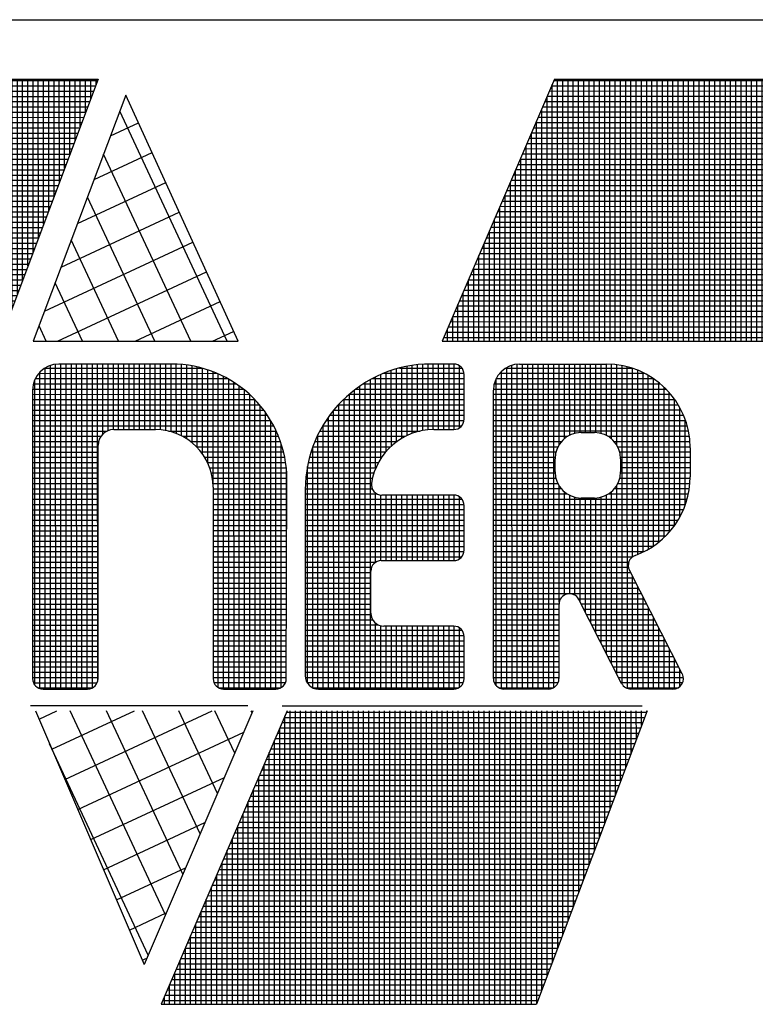
# Model space of a CAD drawing. Extents: x 21.9 to 33.3, y -12.7 to 2.1.
# Drawn here: x 28.2 to 28.8, y -11.9 to -11 of the extents above; entities that cross this region are included whole.
import ezdxf

# ---------------------------------------------------------------- set-up
doc = ezdxf.new("R2010")
doc.units = 0
doc.header["$LTSCALE"] = 0.6
doc.header["$MEASUREMENT"] = 0
doc.layers.get('0').update_dxf_attribs({"linetype": 'CONTINUOUS'})

# ---------------------------------------------------------------- blocks, each defined once
blk = doc.blocks.new('*X10')
at = {"color": 0}
for p, q in [((5.5987, 6.1838), (5.3942, 6.6224)), ((5.3766, 6.5759), (5.4298, 6.6007)), ((5.3451, 6.4922), (5.4557, 6.5438)), ((5.5297, 6.1838), (5.3633, 6.5406)), ((5.3136, 6.4086), (5.4816, 6.4869)), ((5.4607, 6.1838), (5.3325, 6.4588)), ((5.2821, 6.3249), (5.5075, 6.43)), ((5.2505, 6.2412), (5.5334, 6.3731)), ((5.3918, 6.1838), (5.3017, 6.377)), ((5.2753, 6.1838), (5.5593, 6.3162)), ((5.3228, 6.1838), (5.2709, 6.2952)), ((5.4232, 6.1838), (5.5852, 6.2594)), ((5.2539, 6.1838), (5.2401, 6.2134)), ((5.571, 6.1838), (5.6111, 6.2025))]:
    blk.add_line(p, q, dxfattribs=at)
blk = doc.blocks.new('*X11')
at = {"color": 0}
for p, q in [((5.2401, 5.4778), (5.2744, 5.4938)), ((5.2647, 5.4203), (5.4223, 5.4938)), ((5.2893, 5.3628), (5.5702, 5.4938)), ((5.4812, 5.1047), (5.2998, 5.4938)), ((5.5142, 5.1818), (5.3687, 5.4938)), ((5.5472, 5.2589), (5.4377, 5.4938)), ((5.5803, 5.3359), (5.5067, 5.4938)), ((5.6133, 5.413), (5.5756, 5.4938)), ((5.6463, 5.4901), (5.6446, 5.4938)), ((5.314, 5.3053), (5.6304, 5.4529)), ((5.4482, 5.0277), (5.2604, 5.4304)), ((5.3386, 5.2479), (5.5935, 5.3667)), ((5.3632, 5.1904), (5.5565, 5.2805)), ((5.3879, 5.1329), (5.5196, 5.1943)), ((5.4125, 5.0754), (5.4826, 5.1082)), ((5.4371, 5.018), (5.4457, 5.022))]:
    blk.add_line(p, q, dxfattribs=at)
blk = doc.blocks.new('*X15')
at = {"color": 0}
for p, q in [((5.189, 5.5288), (5.1889, 6.1416)), ((5.199, 5.5288), (5.1989, 6.1462)), ((5.209, 5.5288), (5.2089, 6.1485)), ((5.219, 5.5288), (5.2189, 6.1488)), ((5.229, 5.5288), (5.2289, 6.1488)), ((5.239, 5.5288), (5.2389, 6.1488)), ((5.249, 5.5288), (5.2489, 6.1488)), ((5.259, 5.5288), (5.2589, 6.1488)), ((5.269, 5.5288), (5.2689, 6.1488)), ((5.279, 5.5311), (5.2789, 6.1488)), ((5.289, 5.5434), (5.2889, 6.1488)), ((5.299, 6.0154), (5.2989, 6.1488)), ((5.3089, 6.0218), (5.3089, 6.1488)), ((5.3189, 6.0238), (5.3189, 6.1488)), ((5.3289, 6.0238), (5.3289, 6.1488)), ((5.3389, 6.0238), (5.3389, 6.1488)), ((5.3489, 6.0238), (5.3489, 6.1488)), ((5.3589, 6.0238), (5.3589, 6.1488)), ((5.3689, 6.0238), (5.3689, 6.1488)), ((5.3789, 6.0238), (5.3789, 6.1488)), ((5.3889, 6.0238), (5.3889, 6.1488)), ((5.3989, 6.0238), (5.3989, 6.1488)), ((5.4089, 6.0234), (5.4089, 6.1488)), ((5.4189, 6.022), (5.4189, 6.1488)), ((5.4289, 6.0197), (5.4289, 6.1488)), ((5.439, 6.0163), (5.4389, 6.1486)), ((5.449, 6.0118), (5.4489, 6.148)), ((5.459, 6.0061), (5.4589, 6.1469)), ((5.469, 5.9988), (5.4689, 6.1453)), ((5.479, 5.9894), (5.4789, 6.1432)), ((5.1764, 6.1309), (5.5165, 6.131)), ((5.179, 5.5296), (5.1789, 6.1337)), ((5.1878, 6.1409), (5.4879, 6.141)), ((5.489, 5.9772), (5.4889, 6.1407)), ((5.499, 5.9599), (5.4989, 6.1376)), ((5.509, 5.9189), (5.5089, 6.134)), ((5.519, 5.5315), (5.5189, 6.1299)), ((5.529, 5.5288), (5.5289, 6.1252)), ((5.1663, 6.1109), (5.5531, 6.111)), ((5.169, 5.5365), (5.1689, 6.1187)), ((5.1699, 6.1209), (5.5368, 6.121)), ((5.539, 5.5288), (5.5389, 6.1198)), ((5.549, 5.5288), (5.5489, 6.1137)), ((5.559, 5.5288), (5.5589, 6.1069)), ((5.1648, 6.1009), (5.5667, 6.101)), ((5.1648, 6.0909), (5.5784, 6.091)), ((5.569, 5.5288), (5.5689, 6.0992)), ((5.579, 5.5288), (5.5789, 6.0905)), ((5.1648, 6.0809), (5.5886, 6.081)), ((5.1648, 6.0709), (5.5976, 6.071)), ((5.589, 5.5288), (5.5889, 6.0806)), ((5.599, 5.5288), (5.5989, 6.0694)), ((5.1648, 6.0609), (5.6056, 6.061)), ((5.1648, 6.0509), (5.6127, 6.051)), ((5.609, 5.5288), (5.6089, 6.0564)), ((5.1648, 6.0409), (5.619, 6.041)), ((5.1648, 6.0309), (5.6246, 6.031)), ((5.619, 5.5288), (5.6189, 6.041)), ((5.1648, 6.0209), (5.307, 6.0209)), ((5.1648, 6.0109), (5.2951, 6.0109)), ((5.424, 6.0209), (5.6295, 6.021)), ((5.4507, 6.011), (5.6338, 6.011)), ((5.629, 5.5288), (5.6289, 6.0221)), ((5.1648, 6.0009), (5.2906, 6.0009)), ((5.1648, 5.9909), (5.2898, 5.9909)), ((5.4662, 6.001), (5.6375, 6.001)), ((5.4775, 5.991), (5.6408, 5.991)), ((5.639, 5.5318), (5.639, 5.9968)), ((5.1648, 5.9809), (5.2898, 5.9809)), ((5.4862, 5.981), (5.6434, 5.981)), ((5.1648, 5.9709), (5.2898, 5.9709)), ((5.1648, 5.9609), (5.2898, 5.9609)), ((5.4931, 5.971), (5.6456, 5.971)), ((5.4985, 5.961), (5.6474, 5.961)), ((5.1648, 5.9509), (5.2898, 5.9509)), ((5.1648, 5.9409), (5.2898, 5.9409)), ((5.5026, 5.951), (5.6486, 5.951)), ((5.5057, 5.941), (5.6494, 5.941)), ((5.649, 5.7034), (5.649, 5.9471)), ((5.1648, 5.9309), (5.2898, 5.9309)), ((5.1648, 5.9209), (5.2898, 5.9209)), ((5.5077, 5.931), (5.6497, 5.931)), ((5.5089, 5.921), (5.6497, 5.921)), ((5.1648, 5.9109), (5.2898, 5.9109)), ((5.1648, 5.9009), (5.2898, 5.9009)), ((5.5091, 5.911), (5.6497, 5.911)), ((5.5091, 5.901), (5.6496, 5.901)), ((5.1648, 5.8909), (5.2898, 5.8909)), ((5.1648, 5.8809), (5.2898, 5.8809)), ((5.5091, 5.891), (5.6496, 5.891)), ((5.5091, 5.881), (5.6496, 5.881)), ((5.1648, 5.8709), (5.2898, 5.8709)), ((5.1648, 5.8609), (5.2898, 5.8609)), ((5.5091, 5.871), (5.6495, 5.871)), ((5.5091, 5.861), (5.6495, 5.861)), ((5.1648, 5.8509), (5.2898, 5.8509)), ((5.1648, 5.8409), (5.2898, 5.8409)), ((5.5091, 5.851), (5.6495, 5.851)), ((5.5091, 5.841), (5.6494, 5.841)), ((5.1648, 5.8309), (5.2898, 5.8309)), ((5.5091, 5.831), (5.6494, 5.831)), ((5.1648, 5.8209), (5.2898, 5.8209)), ((5.1648, 5.8109), (5.2898, 5.8109)), ((5.5091, 5.821), (5.6494, 5.821)), ((5.5091, 5.811), (5.6493, 5.811)), ((5.1648, 5.8009), (5.2898, 5.8009)), ((5.1648, 5.7909), (5.2898, 5.7909)), ((5.5091, 5.801), (5.6493, 5.801)), ((5.5091, 5.791), (5.6493, 5.791)), ((5.1648, 5.7809), (5.2898, 5.7809)), ((5.1648, 5.7709), (5.2898, 5.7709)), ((5.5091, 5.781), (5.6493, 5.781)), ((5.5091, 5.771), (5.6492, 5.771)), ((5.1648, 5.7609), (5.2898, 5.7609)), ((5.1648, 5.7509), (5.2898, 5.7509)), ((5.5091, 5.761), (5.6492, 5.761)), ((5.5091, 5.751), (5.6492, 5.751)), ((5.1648, 5.7409), (5.2898, 5.7409)), ((5.1648, 5.7309), (5.2898, 5.7309)), ((5.5091, 5.741), (5.6491, 5.741)), ((5.5091, 5.731), (5.6491, 5.731)), ((5.1648, 5.7209), (5.2898, 5.7209)), ((5.1648, 5.7109), (5.2898, 5.7109)), ((5.5091, 5.721), (5.6491, 5.721)), ((5.5091, 5.711), (5.649, 5.711)), ((5.1648, 5.7009), (5.2898, 5.7009)), ((5.1648, 5.6909), (5.2898, 5.6909)), ((5.5091, 5.701), (5.649, 5.701)), ((5.5091, 5.691), (5.649, 5.691)), ((5.1648, 5.6809), (5.2898, 5.6809)), ((5.5091, 5.681), (5.6489, 5.681)), ((5.1648, 5.6709), (5.2898, 5.6709)), ((5.1648, 5.6609), (5.2898, 5.6609)), ((5.5091, 5.671), (5.6489, 5.671)), ((5.5091, 5.661), (5.6489, 5.661)), ((5.1648, 5.6509), (5.2898, 5.6509)), ((5.1648, 5.6409), (5.2898, 5.6409)), ((5.5091, 5.651), (5.6488, 5.651)), ((5.5091, 5.641), (5.6488, 5.641)), ((5.1648, 5.6309), (5.2898, 5.6309)), ((5.1648, 5.6209), (5.2898, 5.6209)), ((5.5091, 5.631), (5.6488, 5.631)), ((5.5091, 5.621), (5.6487, 5.621)), ((5.1648, 5.6109), (5.2898, 5.6109)), ((5.1648, 5.6009), (5.2898, 5.6009)), ((5.5091, 5.611), (5.6487, 5.611)), ((5.5091, 5.601), (5.6487, 5.601)), ((5.1648, 5.5909), (5.2898, 5.5909)), ((5.1648, 5.5809), (5.2898, 5.5809)), ((5.5091, 5.591), (5.6486, 5.591)), ((5.5091, 5.581), (5.6486, 5.581)), ((5.1648, 5.5709), (5.2898, 5.5709)), ((5.1648, 5.5609), (5.2898, 5.5609)), ((5.5091, 5.571), (5.6486, 5.571)), ((5.5091, 5.561), (5.6485, 5.561)), ((5.1648, 5.5509), (5.2898, 5.5509)), ((5.1664, 5.5409), (5.2882, 5.5409)), ((5.5091, 5.551), (5.6485, 5.551)), ((5.5107, 5.541), (5.6469, 5.541)), ((5.1758, 5.5309), (5.2787, 5.5309)), ((5.52, 5.531), (5.6376, 5.531))]:
    blk.add_line(p, q, dxfattribs=at)
blk = doc.blocks.new('*X16')
at = {"color": 0}
for p, q in [((5.869, 6.0072), (5.8689, 6.1422)), ((5.879, 6.0125), (5.8789, 6.1444)), ((5.8889, 6.0166), (5.8889, 6.1461)), ((5.8989, 6.0198), (5.8989, 6.1474)), ((5.9089, 6.022), (5.9089, 6.1483)), ((5.9189, 6.0233), (5.9189, 6.1487)), ((5.9289, 6.0238), (5.9289, 6.1488)), ((5.9389, 6.0238), (5.9389, 6.1488)), ((5.9489, 6.0238), (5.9489, 6.1488)), ((5.9589, 6.0238), (5.9589, 6.1488)), ((5.9689, 6.0238), (5.9689, 6.1488)), ((5.9789, 6.0272), (5.9789, 6.1454)), ((5.819, 5.9498), (5.8189, 6.1242)), ((5.829, 5.9689), (5.8289, 6.1288)), ((5.8341, 6.131), (5.9876, 6.131)), ((5.839, 5.9822), (5.8389, 6.1329)), ((5.849, 5.9925), (5.8489, 6.1365)), ((5.859, 6.0007), (5.8589, 6.1396)), ((5.8642, 6.141), (5.9836, 6.141)), ((5.789, 5.5288), (5.7889, 6.1067)), ((5.7955, 6.111), (5.9878, 6.111)), ((5.799, 5.5288), (5.7989, 6.1132)), ((5.809, 5.5288), (5.8089, 6.119)), ((5.8127, 6.121), (5.9878, 6.121)), ((5.7686, 6.091), (5.9878, 6.091)), ((5.769, 5.5288), (5.7689, 6.0913)), ((5.779, 5.5288), (5.7789, 6.0994)), ((5.7811, 6.101), (5.9878, 6.101)), ((5.7479, 6.071), (5.9878, 6.071)), ((5.749, 5.5288), (5.7489, 6.0721)), ((5.7576, 6.081), (5.9878, 6.081)), ((5.759, 5.5288), (5.7589, 6.0823)), ((5.729, 5.5288), (5.7289, 6.0475)), ((5.7314, 6.051), (5.9878, 6.051)), ((5.739, 5.5288), (5.7389, 6.0607)), ((5.7392, 6.061), (5.9878, 6.061)), ((5.7182, 6.031), (5.9832, 6.031)), ((5.719, 5.5288), (5.7189, 6.0322)), ((5.7245, 6.041), (5.9876, 6.041)), ((5.7076, 6.011), (5.8759, 6.011)), ((5.709, 5.5288), (5.709, 6.0138)), ((5.7126, 6.021), (5.9042, 6.021)), ((5.6993, 5.991), (5.8474, 5.991)), ((5.7032, 6.001), (5.8594, 6.001)), ((5.6959, 5.981), (5.8379, 5.981)), ((5.699, 5.5312), (5.699, 5.9901)), ((5.689, 5.5398), (5.689, 5.9534)), ((5.6905, 5.961), (5.8243, 5.961)), ((5.693, 5.971), (5.8304, 5.971)), ((5.6869, 5.941), (5.8157, 5.941)), ((5.6885, 5.951), (5.8195, 5.951)), ((5.6851, 5.921), (5.811, 5.921)), ((5.6858, 5.931), (5.8129, 5.931)), ((5.6848, 5.911), (5.8125, 5.911)), ((5.6848, 5.901), (5.8218, 5.901)), ((5.819, 5.7706), (5.819, 5.9028)), ((5.829, 5.7738), (5.829, 5.8989)), ((5.839, 5.7738), (5.839, 5.8988)), ((5.849, 5.7738), (5.849, 5.8988)), ((5.859, 5.7738), (5.859, 5.8988)), ((5.869, 5.7738), (5.869, 5.8988)), ((5.879, 5.7738), (5.879, 5.8988)), ((5.889, 5.7738), (5.889, 5.8988)), ((5.899, 5.7738), (5.899, 5.8988)), ((5.909, 5.7738), (5.909, 5.8988)), ((5.919, 5.7738), (5.919, 5.8988)), ((5.929, 5.7738), (5.929, 5.8988)), ((5.939, 5.7738), (5.939, 5.8988)), ((5.949, 5.7738), (5.949, 5.8988)), ((5.959, 5.7738), (5.959, 5.8988)), ((5.969, 5.7738), (5.969, 5.8988)), ((5.6848, 5.891), (5.9836, 5.891)), ((5.6848, 5.881), (5.9876, 5.881)), ((5.979, 5.7773), (5.979, 5.8954)), ((5.6848, 5.871), (5.9878, 5.871)), ((5.6848, 5.861), (5.9878, 5.861)), ((5.6848, 5.851), (5.9878, 5.851)), ((5.6848, 5.841), (5.9878, 5.841)), ((5.6848, 5.831), (5.9878, 5.831)), ((5.6848, 5.821), (5.9878, 5.821)), ((5.6848, 5.811), (5.9878, 5.811)), ((5.6848, 5.801), (5.9878, 5.801)), ((5.6848, 5.791), (5.9876, 5.791)), ((5.6848, 5.781), (5.9832, 5.781)), ((5.6848, 5.771), (5.8196, 5.771)), ((5.6848, 5.761), (5.8111, 5.761)), ((5.6848, 5.751), (5.8098, 5.751)), ((5.6848, 5.741), (5.8098, 5.741)), ((5.6848, 5.731), (5.8098, 5.731)), ((5.6848, 5.721), (5.8098, 5.721)), ((5.6848, 5.711), (5.8098, 5.711)), ((5.6848, 5.701), (5.8098, 5.701)), ((5.6848, 5.691), (5.8098, 5.691)), ((5.6848, 5.681), (5.8098, 5.681)), ((5.6848, 5.671), (5.8099, 5.671)), ((5.6848, 5.661), (5.8133, 5.661)), ((5.819, 5.5288), (5.819, 5.6544)), ((5.6848, 5.651), (5.8245, 5.651)), ((5.6848, 5.641), (5.9836, 5.641)), ((5.829, 5.5288), (5.829, 5.6495)), ((5.839, 5.5288), (5.839, 5.6488)), ((5.849, 5.5288), (5.849, 5.6488)), ((5.859, 5.5288), (5.859, 5.6488)), ((5.869, 5.5288), (5.869, 5.6488)), ((5.879, 5.5288), (5.879, 5.6488)), ((5.889, 5.5288), (5.889, 5.6488)), ((5.899, 5.5288), (5.899, 5.6488)), ((5.909, 5.5288), (5.909, 5.6488)), ((5.919, 5.5288), (5.919, 5.6488)), ((5.929, 5.5288), (5.929, 5.6488)), ((5.939, 5.5288), (5.939, 5.6488)), ((5.949, 5.5288), (5.949, 5.6488)), ((5.959, 5.5288), (5.959, 5.6488)), ((5.969, 5.5288), (5.969, 5.6488)), ((5.979, 5.5323), (5.979, 5.6453)), ((5.6848, 5.631), (5.9876, 5.631)), ((5.6848, 5.621), (5.9878, 5.621)), ((5.6848, 5.611), (5.9878, 5.611)), ((5.6848, 5.601), (5.9878, 5.601)), ((5.6848, 5.591), (5.9878, 5.591)), ((5.6848, 5.581), (5.9878, 5.581)), ((5.6848, 5.571), (5.9878, 5.571)), ((5.6848, 5.561), (5.9878, 5.561)), ((5.6849, 5.551), (5.9878, 5.551)), ((5.6883, 5.541), (5.9862, 5.541)), ((5.6995, 5.531), (5.977, 5.531))]:
    blk.add_line(p, q, dxfattribs=at)
blk = doc.blocks.new('*X17')
at = {"color": 0}
for p, q in [((6.069, 5.5288), (6.0689, 6.1423)), ((6.079, 5.5288), (6.0789, 6.1466)), ((6.089, 5.5288), (6.0889, 6.1486)), ((6.099, 5.5288), (6.0989, 6.1488)), ((6.109, 5.5288), (6.1089, 6.1488)), ((6.119, 5.5288), (6.1189, 6.1488)), ((6.129, 5.5288), (6.1289, 6.1488)), ((6.139, 5.5288), (6.1389, 6.1488)), ((6.149, 5.5288), (6.1489, 6.1488)), ((6.159, 5.5317), (6.1589, 6.1488)), ((6.169, 5.9952), (6.1689, 6.1488)), ((6.179, 6.0066), (6.1789, 6.1488)), ((6.189, 6.0131), (6.1889, 6.1488)), ((6.1989, 6.0167), (6.1989, 6.1488)), ((6.2089, 6.0181), (6.2089, 6.1488)), ((6.2189, 6.0182), (6.2189, 6.1488)), ((6.2289, 6.0182), (6.2289, 6.1488)), ((6.2389, 6.0181), (6.2389, 6.1488)), ((6.249, 6.0165), (6.2489, 6.1488)), ((6.259, 6.0126), (6.2589, 6.1488)), ((6.269, 6.0058), (6.2689, 6.1485)), ((6.279, 5.9938), (6.2789, 6.1475)), ((6.289, 5.538), (6.2889, 6.1459)), ((6.299, 5.53), (6.2989, 6.1436)), ((6.0554, 6.1311), (6.3317, 6.1311)), ((6.059, 5.5293), (6.0589, 6.1348)), ((6.0669, 6.1411), (6.3076, 6.1411)), ((6.309, 5.7811), (6.3089, 6.1407)), ((6.319, 5.7856), (6.3189, 6.137)), ((6.329, 5.7901), (6.3289, 6.1325)), ((6.339, 5.7955), (6.3389, 6.1272)), ((6.0451, 6.1111), (6.3618, 6.1111)), ((6.0488, 6.1211), (6.3486, 6.1211)), ((6.049, 5.5351), (6.0489, 6.1212)), ((6.349, 5.8018), (6.3489, 6.1209)), ((6.359, 5.8092), (6.3589, 6.1134)), ((6.369, 5.818), (6.3689, 6.1047)), ((6.0436, 6.0911), (6.3816, 6.0911)), ((6.0437, 6.1011), (6.3726, 6.1011)), ((6.379, 5.8284), (6.3789, 6.0943)), ((6.0436, 6.0811), (6.3893, 6.0811)), ((6.0436, 6.0711), (6.3958, 6.0711)), ((6.389, 5.841), (6.3889, 6.0816)), ((6.0436, 6.0611), (6.4013, 6.0611)), ((6.0436, 6.0511), (6.406, 6.0511)), ((6.399, 5.857), (6.3989, 6.0657)), ((6.0436, 6.0411), (6.4098, 6.0411)), ((6.0436, 6.0311), (6.4129, 6.0311)), ((6.409, 5.8791), (6.4089, 6.0436)), ((6.0436, 6.0211), (6.4153, 6.0211)), ((6.0436, 6.0111), (6.1853, 6.0111)), ((6.2617, 6.0111), (6.417, 6.0111)), ((6.0436, 6.0011), (6.1734, 6.0011)), ((6.0436, 5.9911), (6.1666, 5.9911)), ((6.2737, 6.0011), (6.4181, 6.0011)), ((6.2805, 5.9911), (6.4186, 5.9911)), ((6.0436, 5.9811), (6.1627, 5.9811)), ((6.2843, 5.9811), (6.4186, 5.9811)), ((6.0436, 5.9711), (6.1611, 5.9711)), ((6.0436, 5.9611), (6.161, 5.9611)), ((6.2859, 5.9711), (6.4186, 5.9711)), ((6.286, 5.9611), (6.4186, 5.9611)), ((6.0436, 5.9511), (6.161, 5.9511)), ((6.0436, 5.9411), (6.1611, 5.9411)), ((6.286, 5.9511), (6.4186, 5.9511)), ((6.286, 5.9411), (6.4186, 5.9411)), ((6.0436, 5.9311), (6.1625, 5.9311)), ((6.0436, 5.9211), (6.1662, 5.9211)), ((6.169, 5.6946), (6.169, 5.9161)), ((6.279, 5.5574), (6.279, 5.9176)), ((6.2809, 5.9211), (6.4181, 5.9211)), ((6.2845, 5.9311), (6.4186, 5.9311)), ((6.0436, 5.9111), (6.1727, 5.9111)), ((6.0436, 5.9011), (6.184, 5.9011)), ((6.179, 5.7081), (6.179, 5.9048)), ((6.189, 5.7106), (6.189, 5.8983)), ((6.259, 5.5966), (6.259, 5.8988)), ((6.263, 5.9011), (6.4152, 5.9011)), ((6.269, 5.577), (6.269, 5.9056)), ((6.2744, 5.9111), (6.417, 5.9111)), ((6.0436, 5.8911), (6.4128, 5.8911)), ((6.0436, 5.8811), (6.4097, 5.8811)), ((6.199, 5.7077), (6.199, 5.8947)), ((6.209, 5.6946), (6.209, 5.8932)), ((6.219, 5.675), (6.219, 5.8932)), ((6.229, 5.6554), (6.229, 5.8932)), ((6.239, 5.6358), (6.239, 5.8933)), ((6.249, 5.6162), (6.249, 5.8949)), ((6.0436, 5.8711), (6.4058, 5.8711)), ((6.0436, 5.8611), (6.4011, 5.8611)), ((6.0436, 5.8511), (6.3956, 5.8511)), ((6.0436, 5.8411), (6.389, 5.8411)), ((6.0436, 5.8311), (6.3813, 5.8311)), ((6.0436, 5.8211), (6.3722, 5.8211)), ((6.0436, 5.8111), (6.3613, 5.8111)), ((6.0436, 5.8011), (6.348, 5.8011)), ((6.0436, 5.7911), (6.331, 5.7911)), ((6.0436, 5.7811), (6.309, 5.7811)), ((6.0436, 5.7711), (6.3016, 5.7711)), ((6.0436, 5.7611), (6.301, 5.7611)), ((6.0436, 5.7511), (6.3052, 5.7511)), ((6.0436, 5.7411), (6.3103, 5.7411)), ((6.0436, 5.7311), (6.3154, 5.7311)), ((6.309, 5.5288), (6.309, 5.7436)), ((6.0436, 5.7211), (6.3205, 5.7211)), ((6.0436, 5.7111), (6.3256, 5.7111)), ((6.319, 5.5288), (6.319, 5.724)), ((6.0436, 5.7011), (6.1716, 5.7011)), ((6.0436, 5.6911), (6.1686, 5.6911)), ((6.2056, 5.7011), (6.3307, 5.7011)), ((6.2108, 5.6911), (6.3358, 5.6911)), ((6.329, 5.5288), (6.329, 5.7044)), ((6.0436, 5.6811), (6.1686, 5.6811)), ((6.2159, 5.6811), (6.3409, 5.6811)), ((6.339, 5.5288), (6.339, 5.6848)), ((6.0436, 5.6711), (6.1686, 5.6711)), ((6.0436, 5.6611), (6.1686, 5.6611)), ((6.221, 5.6711), (6.346, 5.6711)), ((6.2261, 5.6611), (6.3511, 5.6611)), ((6.349, 5.5288), (6.349, 5.6652)), ((6.0436, 5.6511), (6.1686, 5.6511)), ((6.0436, 5.6411), (6.1686, 5.6411)), ((6.2312, 5.6511), (6.3562, 5.6511)), ((6.2363, 5.6411), (6.3613, 5.6411)), ((6.359, 5.5288), (6.359, 5.6456)), ((6.0436, 5.6311), (6.1686, 5.6311)), ((6.0436, 5.6211), (6.1686, 5.6211)), ((6.2414, 5.6311), (6.3664, 5.6311)), ((6.2465, 5.6211), (6.3715, 5.6211)), ((6.369, 5.5288), (6.369, 5.626)), ((6.0436, 5.6111), (6.1686, 5.6111)), ((6.0436, 5.6011), (6.1686, 5.6011)), ((6.2516, 5.6111), (6.3766, 5.6111)), ((6.2567, 5.6011), (6.3817, 5.6011)), ((6.379, 5.5288), (6.379, 5.6064)), ((6.0436, 5.5911), (6.1686, 5.5911)), ((6.0436, 5.5811), (6.1686, 5.5811)), ((6.2618, 5.5911), (6.3868, 5.5911)), ((6.2669, 5.5811), (6.3919, 5.5811)), ((6.389, 5.529), (6.389, 5.5868)), ((6.0436, 5.5711), (6.1686, 5.5711)), ((6.0436, 5.5611), (6.1686, 5.5611)), ((6.272, 5.5711), (6.397, 5.5711)), ((6.2771, 5.5611), (6.4021, 5.5611)), ((6.399, 5.5337), (6.399, 5.5672)), ((6.0436, 5.5511), (6.1686, 5.5511)), ((6.0452, 5.5411), (6.1671, 5.5411)), ((6.2822, 5.5511), (6.4058, 5.5511)), ((6.2873, 5.5411), (6.4044, 5.5411)), ((6.0544, 5.5311), (6.1579, 5.5311)), ((6.2965, 5.5311), (6.3953, 5.5311))]:
    blk.add_line(p, q, dxfattribs=at)
blk = doc.blocks.new('*X18')
at = {"color": 0}
for p, q in [((4.7226, 6.6708), (5.3484, 6.6709)), ((4.7269, 6.6808), (5.3521, 6.6809)), ((4.7289, 6.1838), (4.7288, 6.6838)), ((4.7389, 6.1838), (4.7388, 6.6838)), ((4.7489, 6.1838), (4.7488, 6.6838)), ((4.7589, 6.1838), (4.7588, 6.6838)), ((4.7689, 6.1838), (4.7688, 6.6838)), ((4.7789, 6.1838), (4.7788, 6.6838)), ((4.7889, 6.1838), (4.7888, 6.6838)), ((4.7989, 6.1838), (4.7988, 6.6838)), ((4.8089, 6.1838), (4.8088, 6.6838)), ((4.8189, 6.1838), (4.8188, 6.6838)), ((4.8289, 6.1838), (4.8288, 6.6838)), ((4.8389, 6.1838), (4.8388, 6.6838)), ((4.8489, 6.1838), (4.8488, 6.6838)), ((4.8589, 6.1838), (4.8588, 6.6838)), ((4.8689, 6.1838), (4.8688, 6.6838)), ((4.8789, 6.1838), (4.8788, 6.6838)), ((4.8889, 6.1838), (4.8888, 6.6838)), ((4.8989, 6.1838), (4.8988, 6.6838)), ((4.9089, 6.1838), (4.9088, 6.6838)), ((4.9189, 6.1838), (4.9188, 6.6838)), ((4.9289, 6.1838), (4.9288, 6.6838)), ((4.9389, 6.1838), (4.9388, 6.6838)), ((4.9489, 6.1838), (4.9488, 6.6838)), ((4.9589, 6.1838), (4.9588, 6.6838)), ((4.9689, 6.1838), (4.9688, 6.6838)), ((4.9789, 6.1838), (4.9788, 6.6838)), ((4.9889, 6.1838), (4.9888, 6.6838)), ((4.9989, 6.1838), (4.9988, 6.6838)), ((5.0089, 6.1838), (5.0088, 6.6838)), ((5.0189, 6.1838), (5.0188, 6.6838)), ((5.0289, 6.1838), (5.0288, 6.6838)), ((5.0389, 6.1838), (5.0388, 6.6838)), ((5.0489, 6.1838), (5.0488, 6.6838)), ((5.0589, 6.1838), (5.0588, 6.6838)), ((5.0689, 6.1838), (5.0688, 6.6838)), ((5.0789, 6.1838), (5.0788, 6.6838)), ((5.0889, 6.1838), (5.0888, 6.6838)), ((5.0989, 6.1838), (5.0988, 6.6838)), ((5.1089, 6.1838), (5.1088, 6.6838)), ((5.1189, 6.1838), (5.1188, 6.6838)), ((5.1289, 6.1838), (5.1288, 6.6838)), ((5.1389, 6.1838), (5.1388, 6.6838)), ((5.1489, 6.1838), (5.1488, 6.6838)), ((5.1589, 6.1838), (5.1588, 6.6838)), ((5.1689, 6.1948), (5.1688, 6.6838)), ((5.1789, 6.2213), (5.1788, 6.6838)), ((5.1889, 6.2478), (5.1888, 6.6838)), ((5.1989, 6.2744), (5.1988, 6.6838)), ((5.2089, 6.3009), (5.2088, 6.6838)), ((5.2189, 6.3274), (5.2188, 6.6838)), ((5.2289, 6.3539), (5.2288, 6.6838)), ((5.2389, 6.3805), (5.2388, 6.6838)), ((5.2489, 6.407), (5.2488, 6.6838)), ((5.2589, 6.4335), (5.2588, 6.6838)), ((5.2689, 6.46), (5.2688, 6.6838)), ((5.2789, 6.4866), (5.2788, 6.6838)), ((5.2889, 6.5131), (5.2888, 6.6838)), ((5.2989, 6.5396), (5.2988, 6.6838)), ((5.3089, 6.5661), (5.3088, 6.6838)), ((5.3188, 6.5926), (5.3188, 6.6838)), ((5.3288, 6.6192), (5.3288, 6.6838)), ((5.3388, 6.6457), (5.3388, 6.6838)), ((5.3488, 6.6722), (5.3488, 6.6838)), ((4.7141, 6.6508), (5.3408, 6.6509)), ((4.7184, 6.6608), (5.3446, 6.6609)), ((4.7189, 6.1838), (4.7188, 6.662)), ((4.7055, 6.6308), (5.3333, 6.6309)), ((4.7089, 6.1838), (4.7088, 6.6386)), ((4.7098, 6.6408), (5.337, 6.6409)), ((4.6969, 6.6108), (5.3257, 6.6109)), ((4.6989, 6.1838), (4.6988, 6.6153)), ((4.7012, 6.6208), (5.3295, 6.6209)), ((4.6889, 6.1838), (4.6888, 6.592)), ((4.6926, 6.6008), (5.322, 6.6009)), ((4.6841, 6.5808), (5.3144, 6.5809)), ((4.6884, 6.5908), (5.3182, 6.5909)), ((4.6755, 6.5608), (5.3069, 6.5609)), ((4.6789, 6.1838), (4.6789, 6.5687)), ((4.6798, 6.5708), (5.3107, 6.5709)), ((4.6669, 6.5408), (5.2994, 6.5409)), ((4.6689, 6.1838), (4.6689, 6.5453)), ((4.6712, 6.5508), (5.3031, 6.5509)), ((4.6583, 6.5208), (5.2918, 6.5209)), ((4.6589, 6.1838), (4.6589, 6.522)), ((4.6626, 6.5308), (5.2956, 6.5309)), ((4.6489, 6.1838), (4.6489, 6.4987)), ((4.6498, 6.5008), (5.2843, 6.5009)), ((4.6541, 6.5108), (5.2881, 6.5109)), ((4.6412, 6.4808), (5.2767, 6.4809)), ((4.6455, 6.4908), (5.2805, 6.4909)), ((4.6326, 6.4608), (5.2692, 6.4609)), ((4.6369, 6.4708), (5.273, 6.4709)), ((4.6389, 6.1838), (4.6389, 6.4754)), ((4.6283, 6.4508), (5.2654, 6.4509)), ((4.6289, 6.1838), (4.6289, 6.452)), ((4.6189, 6.1838), (4.6189, 6.4287)), ((4.6198, 6.4308), (5.2579, 6.4309)), ((4.6241, 6.4408), (5.2617, 6.4409)), ((4.6089, 6.1838), (4.6089, 6.4054)), ((4.6112, 6.4108), (5.2504, 6.4109)), ((4.6155, 6.4208), (5.2541, 6.4209)), ((4.6026, 6.3908), (5.2428, 6.3909)), ((4.6069, 6.4008), (5.2466, 6.4009)), ((4.5941, 6.3708), (5.2353, 6.3709)), ((4.5983, 6.3808), (5.2391, 6.3809)), ((4.5989, 6.1838), (4.5989, 6.3821)), ((4.5855, 6.3508), (5.2278, 6.3509)), ((4.5889, 6.1838), (4.5889, 6.3587)), ((4.5898, 6.3608), (5.2315, 6.3609)), ((4.5769, 6.3308), (5.2202, 6.3309)), ((4.5789, 6.1838), (4.5789, 6.3354)), ((4.5812, 6.3408), (5.224, 6.3409)), ((4.5683, 6.3108), (5.2127, 6.3109)), ((4.5689, 6.1838), (4.5689, 6.3121)), ((4.5726, 6.3208), (5.2164, 6.3209)), ((4.5641, 6.3008), (5.2089, 6.3009)), ((4.5555, 6.2808), (5.2014, 6.2809)), ((4.5589, 6.1838), (4.5589, 6.2888)), ((4.5598, 6.2908), (5.2051, 6.2909)), ((4.5469, 6.2608), (5.1938, 6.2609)), ((4.5489, 6.1838), (4.5489, 6.2654)), ((4.5512, 6.2708), (5.1976, 6.2709)), ((4.5383, 6.2408), (5.1863, 6.2409)), ((4.5389, 6.1838), (4.5389, 6.2421)), ((4.5426, 6.2508), (5.1901, 6.2509)), ((4.5289, 6.1838), (4.5289, 6.2188)), ((4.5298, 6.2208), (5.1788, 6.2209)), ((4.5341, 6.2308), (5.1825, 6.2309)), ((4.5212, 6.2008), (5.1712, 6.2009)), ((4.5255, 6.2108), (5.175, 6.2109)), ((4.5169, 6.1908), (5.1675, 6.1909)), ((4.5189, 6.1838), (4.5189, 6.1955))]:
    blk.add_line(p, q, dxfattribs=at)
blk = doc.blocks.new('*X20')
at = {"color": 0}
for p, q in [((6.2178, 6.6711), (6.8434, 6.6712)), ((6.2189, 6.1838), (6.2188, 6.6736)), ((6.222, 6.6811), (6.8472, 6.6812)), ((6.2289, 6.1838), (6.2288, 6.6838)), ((6.2389, 6.1838), (6.2388, 6.6838)), ((6.2489, 6.1838), (6.2488, 6.6838)), ((6.2589, 6.1838), (6.2588, 6.6838)), ((6.2689, 6.1838), (6.2688, 6.6838)), ((6.2789, 6.1838), (6.2788, 6.6838)), ((6.2889, 6.1838), (6.2888, 6.6838)), ((6.2989, 6.1838), (6.2988, 6.6838)), ((6.3089, 6.1838), (6.3088, 6.6838)), ((6.3189, 6.1838), (6.3188, 6.6838)), ((6.3289, 6.1838), (6.3288, 6.6838)), ((6.3389, 6.1838), (6.3388, 6.6838)), ((6.3489, 6.1838), (6.3488, 6.6838)), ((6.3589, 6.1838), (6.3588, 6.6838)), ((6.3689, 6.1838), (6.3688, 6.6838)), ((6.3789, 6.1838), (6.3788, 6.6838)), ((6.3889, 6.1838), (6.3888, 6.6838)), ((6.3989, 6.1838), (6.3988, 6.6838)), ((6.4089, 6.1838), (6.4088, 6.6838)), ((6.4189, 6.1838), (6.4188, 6.6838)), ((6.4289, 6.1838), (6.4288, 6.6838)), ((6.4389, 6.1838), (6.4388, 6.6838)), ((6.4489, 6.1838), (6.4488, 6.6838)), ((6.4589, 6.1838), (6.4588, 6.6838)), ((6.4689, 6.1838), (6.4688, 6.6838)), ((6.4789, 6.1838), (6.4788, 6.6838)), ((6.4889, 6.1838), (6.4888, 6.6838)), ((6.4989, 6.1838), (6.4988, 6.6838)), ((6.5089, 6.1838), (6.5088, 6.6838)), ((6.5189, 6.1838), (6.5188, 6.6838)), ((6.5289, 6.1838), (6.5288, 6.6838)), ((6.5389, 6.1838), (6.5388, 6.6838)), ((6.5489, 6.1838), (6.5488, 6.6838)), ((6.5589, 6.1838), (6.5588, 6.6838)), ((6.5689, 6.1838), (6.5688, 6.6838)), ((6.5789, 6.1838), (6.5788, 6.6838)), ((6.5889, 6.1838), (6.5888, 6.6838)), ((6.5989, 6.1838), (6.5988, 6.6838)), ((6.6089, 6.1838), (6.6088, 6.6838)), ((6.6189, 6.1838), (6.6188, 6.6838)), ((6.6289, 6.1838), (6.6288, 6.6838)), ((6.6389, 6.1838), (6.6388, 6.6838)), ((6.6489, 6.1838), (6.6488, 6.6838)), ((6.6589, 6.1838), (6.6588, 6.6838)), ((6.6689, 6.208), (6.6688, 6.6838)), ((6.6789, 6.2346), (6.6788, 6.6838)), ((6.6889, 6.2611), (6.6888, 6.6838)), ((6.6989, 6.2876), (6.6988, 6.6838)), ((6.7089, 6.3141), (6.7088, 6.6838)), ((6.7189, 6.3407), (6.7188, 6.6838)), ((6.7289, 6.3672), (6.7288, 6.6838)), ((6.7389, 6.3937), (6.7388, 6.6838)), ((6.7489, 6.4202), (6.7488, 6.6838)), ((6.7589, 6.4468), (6.7588, 6.6838)), ((6.7689, 6.4733), (6.7688, 6.6838)), ((6.7789, 6.4998), (6.7788, 6.6838)), ((6.7889, 6.5263), (6.7888, 6.6838)), ((6.7989, 6.5529), (6.7988, 6.6838)), ((6.8089, 6.5794), (6.8088, 6.6838)), ((6.8188, 6.6059), (6.8188, 6.6838)), ((6.8288, 6.6324), (6.8288, 6.6838)), ((6.8388, 6.659), (6.8388, 6.6838)), ((6.2089, 6.1838), (6.2088, 6.6503)), ((6.2092, 6.6511), (6.8359, 6.6512)), ((6.2135, 6.6611), (6.8397, 6.6612)), ((6.2006, 6.6311), (6.8284, 6.6312)), ((6.2049, 6.6411), (6.8321, 6.6412)), ((6.192, 6.6111), (6.8208, 6.6112)), ((6.1963, 6.6211), (6.8246, 6.6212)), ((6.1989, 6.1838), (6.1988, 6.627)), ((6.1877, 6.6011), (6.8171, 6.6012)), ((6.1889, 6.1838), (6.1888, 6.6036)), ((6.1789, 6.1838), (6.1789, 6.5803)), ((6.1792, 6.5811), (6.8095, 6.5812)), ((6.1835, 6.5911), (6.8133, 6.5912)), ((6.1689, 6.1838), (6.1689, 6.557)), ((6.1706, 6.5611), (6.802, 6.5612)), ((6.1749, 6.5711), (6.8058, 6.5712)), ((6.162, 6.5411), (6.7945, 6.5412)), ((6.1663, 6.5511), (6.7982, 6.5512)), ((6.1535, 6.5211), (6.7869, 6.5212)), ((6.1577, 6.5311), (6.7907, 6.5312)), ((6.1589, 6.1838), (6.1589, 6.5337)), ((6.1449, 6.5011), (6.7794, 6.5012)), ((6.1489, 6.1838), (6.1489, 6.5104)), ((6.1492, 6.5111), (6.7832, 6.5112)), ((6.1363, 6.4811), (6.7718, 6.4812)), ((6.1389, 6.1838), (6.1389, 6.487)), ((6.1406, 6.4911), (6.7756, 6.4912)), ((6.1277, 6.4611), (6.7643, 6.4612)), ((6.1289, 6.1838), (6.1289, 6.4637)), ((6.132, 6.4711), (6.7681, 6.4712)), ((6.1235, 6.4511), (6.7605, 6.4512)), ((6.1149, 6.4311), (6.753, 6.4312)), ((6.1189, 6.1838), (6.1189, 6.4404)), ((6.1192, 6.4411), (6.7568, 6.4412)), ((6.1063, 6.4111), (6.7455, 6.4112)), ((6.1089, 6.1838), (6.1089, 6.4171)), ((6.1106, 6.4211), (6.7492, 6.4212)), ((6.0977, 6.3911), (6.7379, 6.3912)), ((6.0989, 6.1838), (6.0989, 6.3937)), ((6.102, 6.4011), (6.7417, 6.4012)), ((6.0889, 6.1838), (6.0889, 6.3704)), ((6.0892, 6.3711), (6.7304, 6.3712)), ((6.0935, 6.3811), (6.7342, 6.3812)), ((6.0806, 6.3511), (6.7229, 6.3512)), ((6.0849, 6.3611), (6.7266, 6.3612)), ((6.072, 6.3311), (6.7153, 6.3312)), ((6.0763, 6.3411), (6.7191, 6.3412)), ((6.0789, 6.1838), (6.0789, 6.3471)), ((6.0635, 6.3111), (6.7078, 6.3112)), ((6.0677, 6.3211), (6.7115, 6.3212)), ((6.0689, 6.1838), (6.0689, 6.3238)), ((6.0589, 6.1838), (6.0589, 6.3004)), ((6.0592, 6.3011), (6.704, 6.3012)), ((6.0489, 6.1838), (6.0489, 6.2771)), ((6.0506, 6.2811), (6.6965, 6.2812)), ((6.0549, 6.2911), (6.7002, 6.2912)), ((6.042, 6.2611), (6.6889, 6.2612)), ((6.0463, 6.2711), (6.6927, 6.2712)), ((6.0335, 6.2411), (6.6814, 6.2412)), ((6.0377, 6.2511), (6.6852, 6.2512)), ((6.0389, 6.1838), (6.0389, 6.2538)), ((6.0249, 6.2211), (6.6739, 6.2212)), ((6.0289, 6.1838), (6.0289, 6.2305)), ((6.0292, 6.2311), (6.6776, 6.2312)), ((6.0163, 6.2011), (6.6663, 6.2012)), ((6.0189, 6.1838), (6.0189, 6.2071)), ((6.0206, 6.2111), (6.6701, 6.2112)), ((6.012, 6.191), (6.6626, 6.1912))]:
    blk.add_line(p, q, dxfattribs=at)
blk = doc.blocks.new('*X21')
at = {"color": 0}
for p, q in [((5.7091, 4.9338), (5.709, 5.4841)), ((5.712, 5.491), (6.3988, 5.4911)), ((5.7191, 4.9338), (5.719, 5.4938)), ((5.7291, 4.9338), (5.729, 5.4938)), ((5.7391, 4.9338), (5.739, 5.4938)), ((5.7491, 4.9338), (5.749, 5.4938)), ((5.7591, 4.9338), (5.759, 5.4938)), ((5.7691, 4.9338), (5.769, 5.4938)), ((5.7791, 4.9338), (5.779, 5.4938)), ((5.7891, 4.9338), (5.789, 5.4938)), ((5.7991, 4.9338), (5.799, 5.4938)), ((5.8091, 4.9338), (5.809, 5.4938)), ((5.8191, 4.9338), (5.819, 5.4938)), ((5.8291, 4.9338), (5.829, 5.4938)), ((5.8391, 4.9338), (5.839, 5.4938)), ((5.8491, 4.9338), (5.849, 5.4938)), ((5.8591, 4.9338), (5.859, 5.4938)), ((5.8691, 4.9338), (5.869, 5.4938)), ((5.8791, 4.9338), (5.879, 5.4938)), ((5.8891, 4.9338), (5.889, 5.4938)), ((5.8991, 4.9338), (5.899, 5.4938)), ((5.9091, 4.9338), (5.909, 5.4938)), ((5.9191, 4.9338), (5.919, 5.4938)), ((5.9291, 4.9338), (5.929, 5.4938)), ((5.9391, 4.9338), (5.939, 5.4938)), ((5.9491, 4.9338), (5.949, 5.4938)), ((5.9591, 4.9338), (5.959, 5.4938)), ((5.9691, 4.9338), (5.969, 5.4938)), ((5.9791, 4.9338), (5.979, 5.4938)), ((5.9891, 4.9338), (5.989, 5.4938)), ((5.9991, 4.9338), (5.999, 5.4938)), ((6.0091, 4.9338), (6.009, 5.4938)), ((6.0191, 4.9338), (6.019, 5.4938)), ((6.0291, 4.9338), (6.029, 5.4938)), ((6.0391, 4.9338), (6.039, 5.4938)), ((6.0491, 4.9338), (6.049, 5.4938)), ((6.0591, 4.9338), (6.059, 5.4938)), ((6.0691, 4.9338), (6.069, 5.4938)), ((6.0791, 4.9338), (6.079, 5.4938)), ((6.0891, 4.9338), (6.089, 5.4938)), ((6.0991, 4.9338), (6.099, 5.4938)), ((6.1091, 4.9338), (6.109, 5.4938)), ((6.1191, 4.9338), (6.119, 5.4938)), ((6.1291, 4.9338), (6.129, 5.4938)), ((6.1391, 4.9338), (6.139, 5.4938)), ((6.1491, 4.9338), (6.149, 5.4938)), ((6.1591, 4.9338), (6.159, 5.4938)), ((6.1691, 4.9338), (6.169, 5.4938)), ((6.1791, 4.9338), (6.179, 5.4938)), ((6.1891, 4.9349), (6.189, 5.4938)), ((6.1991, 4.9614), (6.199, 5.4938)), ((6.2091, 4.9879), (6.209, 5.4938)), ((6.2191, 5.0145), (6.219, 5.4938)), ((6.2291, 5.041), (6.229, 5.4938)), ((6.2391, 5.0675), (6.239, 5.4938)), ((6.2491, 5.094), (6.249, 5.4938)), ((6.2591, 5.1206), (6.259, 5.4938)), ((6.2691, 5.1471), (6.269, 5.4938)), ((6.2791, 5.1736), (6.279, 5.4938)), ((6.2891, 5.2001), (6.289, 5.4938)), ((6.2991, 5.2266), (6.299, 5.4938)), ((6.3091, 5.2532), (6.309, 5.4938)), ((6.3191, 5.2797), (6.319, 5.4938)), ((6.3291, 5.3062), (6.329, 5.4938)), ((6.3391, 5.3327), (6.339, 5.4938)), ((6.3491, 5.3593), (6.349, 5.4938)), ((6.3591, 5.3858), (6.359, 5.4938)), ((6.3691, 5.4123), (6.369, 5.4938)), ((6.3791, 5.4388), (6.379, 5.4938)), ((6.389, 5.4654), (6.389, 5.4938)), ((6.399, 5.4919), (6.399, 5.4938)), ((5.7034, 5.471), (6.3912, 5.4711)), ((5.7077, 5.481), (6.395, 5.4811)), ((5.6949, 5.451), (6.3837, 5.4511)), ((5.6991, 4.9338), (5.699, 5.4608)), ((5.6991, 5.461), (6.3874, 5.4611)), ((5.6863, 5.431), (6.3761, 5.4311)), ((5.6891, 4.9338), (5.6891, 5.4375)), ((5.6906, 5.441), (6.3799, 5.4411)), ((5.6777, 5.411), (6.3686, 5.4111)), ((5.6791, 4.9338), (5.6791, 5.4141)), ((5.682, 5.421), (6.3724, 5.4211)), ((5.6691, 5.391), (6.3611, 5.3911)), ((5.6691, 4.9338), (5.6691, 5.3908)), ((5.6734, 5.401), (6.3648, 5.4011)), ((5.6649, 5.381), (6.3573, 5.3811)), ((5.6563, 5.361), (6.3498, 5.3611)), ((5.6591, 4.9338), (5.6591, 5.3675)), ((5.6606, 5.371), (6.3535, 5.3711)), ((5.6477, 5.341), (6.3422, 5.3411)), ((5.6491, 4.9338), (5.6491, 5.3442)), ((5.652, 5.351), (6.346, 5.3511)), ((5.6391, 5.321), (6.3347, 5.3211)), ((5.6391, 4.9338), (5.6391, 5.3208)), ((5.6434, 5.331), (6.3385, 5.3311)), ((5.6291, 4.9338), (5.6291, 5.2975)), ((5.6306, 5.301), (6.3271, 5.3011)), ((5.6348, 5.311), (6.3309, 5.3111)), ((5.622, 5.281), (6.3196, 5.2811)), ((5.6263, 5.291), (6.3234, 5.2911)), ((5.6134, 5.261), (6.3121, 5.2611)), ((5.6177, 5.271), (6.3158, 5.2711)), ((5.6191, 4.9338), (5.6191, 5.2742)), ((5.6048, 5.241), (6.3045, 5.2411)), ((5.6091, 5.251), (6.3083, 5.2511)), ((5.6091, 4.9338), (5.6091, 5.2509)), ((5.5963, 5.221), (6.297, 5.2211)), ((5.5991, 4.9338), (5.5991, 5.2275)), ((5.6006, 5.231), (6.3008, 5.2311)), ((5.5891, 4.9338), (5.5891, 5.2042)), ((5.592, 5.211), (6.2932, 5.2111)), ((5.5834, 5.191), (6.2857, 5.1911)), ((5.5877, 5.201), (6.2895, 5.2011)), ((5.5748, 5.171), (6.2782, 5.1711)), ((5.5791, 5.181), (6.2819, 5.1811)), ((5.5791, 4.9338), (5.5791, 5.1809)), ((5.5663, 5.151), (6.2706, 5.1511)), ((5.5691, 4.9338), (5.5691, 5.1576)), ((5.5706, 5.161), (6.2744, 5.1611)), ((5.5577, 5.131), (6.2631, 5.1311)), ((5.5591, 4.9338), (5.5591, 5.1342)), ((5.562, 5.141), (6.2668, 5.1411)), ((5.5491, 5.111), (6.2555, 5.1111)), ((5.5491, 4.9338), (5.5491, 5.1109)), ((5.5534, 5.121), (6.2593, 5.1211)), ((5.5406, 5.091), (6.248, 5.0911)), ((5.5448, 5.101), (6.2518, 5.1011)), ((5.532, 5.071), (6.2405, 5.0711)), ((5.5363, 5.081), (6.2442, 5.0811)), ((5.5391, 4.9338), (5.5391, 5.0876)), ((5.5277, 5.061), (6.2367, 5.0611)), ((5.5291, 4.9338), (5.5291, 5.0643)), ((5.5191, 5.041), (6.2292, 5.0411)), ((5.5191, 4.9338), (5.5191, 5.0409)), ((5.5234, 5.051), (6.2329, 5.0511)), ((5.5091, 4.9338), (5.5091, 5.0176)), ((5.5106, 5.021), (6.2216, 5.0211)), ((5.5148, 5.031), (6.2254, 5.0311)), ((5.502, 5.001), (6.2141, 5.0011)), ((5.5063, 5.011), (6.2179, 5.0111)), ((5.4934, 4.981), (6.2065, 4.9811)), ((5.4977, 4.991), (6.2103, 4.9911)), ((5.4991, 4.9338), (5.4991, 4.9943)), ((5.4848, 4.961), (6.199, 4.9611)), ((5.4891, 4.971), (6.2028, 4.9711)), ((5.4891, 4.9338), (5.4891, 4.971)), ((5.4763, 4.941), (6.1915, 4.9411)), ((5.4791, 4.9338), (5.4791, 4.9477)), ((5.4806, 4.951), (6.1952, 4.9511))]:
    blk.add_line(p, q, dxfattribs=at)
blk = doc.blocks.new('BAVWM')
for p, q in [((5.12279, 1.66614), (9.38302, 1.66614)), ((5.8414, 1.63048), (6.03808, 1.63048)), ((6.03808, 1.63048), (5.97879, 1.47314)), ((6.31186, 1.63048), (6.24442, 1.47314)), ((6.31186, 1.63048), (6.50853, 1.63048)), ((6.05465, 1.62089), (5.99897, 1.47314)), ((6.12192, 1.47314), (6.05465, 1.62089)), ((5.99897, 1.47314), (6.12192, 1.47314)), ((6.24442, 1.47314), (6.44924, 1.47314)), ((6.08198, 1.45948), (6.01434, 1.45948)), ((6.25129, 1.45948), (6.23776, 1.45948)), ((6.29089, 1.45948), (6.34281, 1.45948)), ((6.25758, 1.42644), (6.25758, 1.45319)), ((5.9986, 1.44375), (5.9986, 1.27067)), ((6.27516, 1.27067), (6.27516, 1.44375)), ((6.04738, 1.42015), (6.07234, 1.42015)), ((6.23934, 1.42015), (6.25129, 1.42015)), ((6.32784, 1.41838), (6.3357, 1.41838)), ((6.03794, 1.27067), (6.03794, 1.41071)), ((6.39316, 1.40913), (6.39316, 1.39182)), ((6.3121, 1.39478), (6.3121, 1.40265)), ((6.35144, 1.40265), (6.35144, 1.39478)), ((6.15083, 1.27065), (6.15121, 1.39003)), ((6.10695, 1.38553), (6.10695, 1.27067)), ((6.16224, 1.38396), (6.16224, 1.27225)), ((6.25129, 1.38081), (6.20822, 1.38081)), ((6.3357, 1.37904), (6.32784, 1.37904)), ((6.25758, 1.34777), (6.25758, 1.37452)), ((6.20787, 1.34148), (6.25129, 1.34148)), ((6.38849, 1.27353), (6.35673, 1.33579)), ((6.20157, 1.31001), (6.20157, 1.33518)), ((6.35208, 1.26781), (6.32639, 1.31815)), ((6.31449, 1.31529), (6.31449, 1.27067)), ((6.25129, 1.30214), (6.20944, 1.30214)), ((6.25758, 1.27067), (6.25758, 1.29585)), ((6.0049, 1.26438), (6.03165, 1.26438)), ((6.11325, 1.26438), (6.14453, 1.26438)), ((6.17011, 1.26438), (6.25129, 1.26438)), ((6.3082, 1.26438), (6.28145, 1.26438)), ((6.38289, 1.26438), (6.35768, 1.26438)), ((6.12785, 1.25435), (5.99735, 1.25435)), ((6.1484, 1.25435), (6.36445, 1.25435)), ((6.00032, 1.25138), (6.06557, 1.09913)), ((6.13083, 1.25138), (6.06557, 1.09913)), ((6.15137, 1.25138), (6.07584, 1.07516)), ((6.36742, 1.25138), (6.30101, 1.07516)), ((6.07584, 1.07516), (6.30101, 1.07516))]:
    blk.add_line(p, q)
for centre, radius, start, end in [((6.01434, 1.44375), 0.01573, 90, 180), ((6.08198, 1.39025), 0.06923, 359.81689, 90), ((6.23776, 1.38396), 0.07552, 90, 180), ((6.25129, 1.45319), 0.00629, 0, 90), ((6.29089, 1.44375), 0.01573, 90, 180), ((6.34281, 1.40913), 0.05035, 360, 90), ((6.25129, 1.42644), 0.00629, 270, 0), ((6.04738, 1.41071), 0.00944, 90, 180), ((6.07234, 1.38553), 0.03462, 0, 90), ((6.23934, 1.38238), 0.03776, 90, 171.37307), ((6.32784, 1.40265), 0.01573, 90, 180), ((6.3357, 1.40265), 0.01573, 0, 90), ((6.32784, 1.39478), 0.01573, 180, 270), ((6.3357, 1.39478), 0.01573, 270, 0), ((6.34281, 1.39182), 0.05035, 290.15845, 360), ((6.20822, 1.3871), 0.00629, 171.37307, 270), ((6.25129, 1.37452), 0.00629, 0, 90), ((6.25129, 1.34777), 0.00629, 270, 0), ((6.36233, 1.33865), 0.00629, 110.15845, 207.03086), ((6.20787, 1.33518), 0.00629, 90, 180), ((6.32079, 1.31529), 0.00629, 27.03086, 180), ((6.20944, 1.31001), 0.00787, 180, 270), ((6.25129, 1.29585), 0.00629, 0, 90), ((6.0049, 1.27067), 0.00629, 180, 270), ((6.03165, 1.27067), 0.00629, 270, 0), ((6.11325, 1.27067), 0.00629, 180, 270), ((6.14453, 1.27067), 0.00629, 270, 359.81689), ((6.17011, 1.27225), 0.00787, 180, 270), ((6.25129, 1.27067), 0.00629, 270, 0), ((6.28145, 1.27067), 0.00629, 180, 270), ((6.3082, 1.27067), 0.00629, 270, 0), ((6.38289, 1.27067), 0.00629, 270, 27.03086), ((6.35768, 1.27067), 0.00629, 207.03086, 270)]:
    blk.add_arc(centre, radius, start, end)
at = {"xscale": 0.3146834454631564, "yscale": 0.3146834454631564, "zscale": 0.3146834454631564}
for name, p in [('*X18', (4.35352, -0.4728)), ('*X20', (4.35352, -0.4728)), ('*X10', (4.35352, -0.4728)), ('*X15', (4.37333, -0.47544)), ('*X16', (4.37333, -0.47544)), ('*X17', (4.37333, -0.47544)), ('*X11', (4.35352, -0.47742)), ('*X21', (4.35352, -0.47742))]:
    blk.add_blockref(name, p, dxfattribs=at)

msp = doc.modelspace()

# ---------------------------------------------------------------- block references
at = {"color": 7, "xscale": 1.370597045556708, "yscale": 1.370597045556708, "zscale": 1.370597045556708}
msp.add_blockref('BAVWM', (20.03002, -13.32957), dxfattribs=at)

doc.saveas('drawing.dxf')
